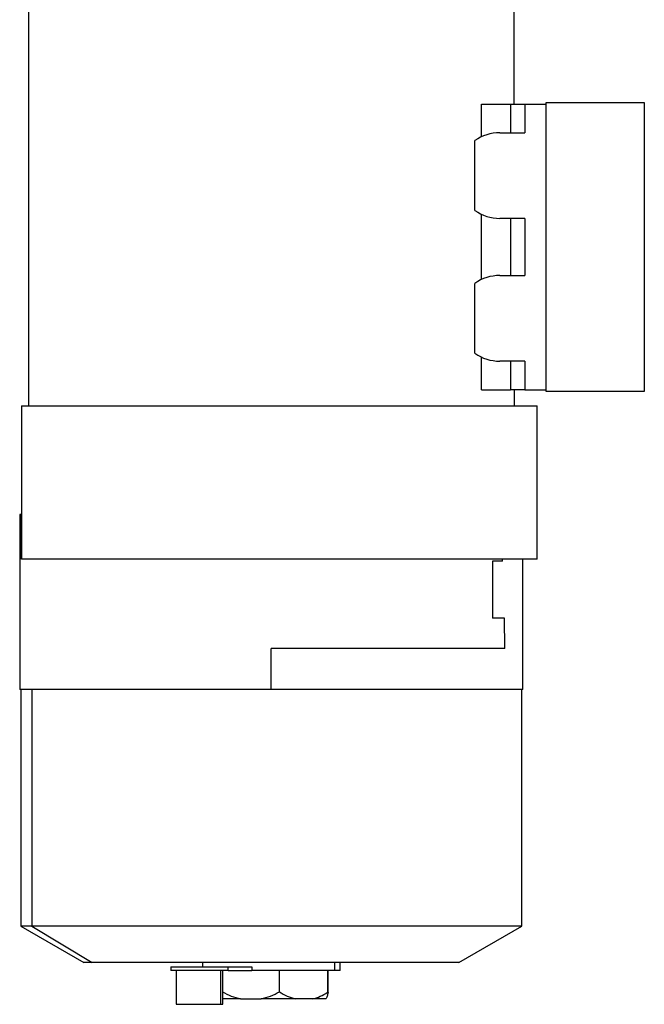
# Model space of a CAD drawing. Units: millimetres. Extents: x 265 to 2476, y 292 to 1598.
# Drawn here: x 2301 to 2476, y 657 to 933 of the extents above; entities that cross this region are included whole.
import ezdxf

# ---------------------------------------------------------------- set-up
doc = ezdxf.new("R2010")
doc.units = ezdxf.units.MM

msp = doc.modelspace()

# ---------------------------------------------------------------- linework, layer by layer
at = {"color": 7, "linetype": 'Continuous', "lineweight": 25}
for p, q in [((2303.25, 947.34), (2303.25, 824.84)), ((2439.25, 909.34), (2439.25, 947.34)), ((2430.14, 900.2), (2430.14, 909.34)), ((2430.14, 909.34), (2438.25, 909.34)), ((2438.25, 909.34), (2438.25, 901.34)), ((2438.25, 909.34), (2442.25, 909.34)), ((2442.25, 909.34), (2442.25, 901.34)), ((2442.25, 909.34), (2448.25, 909.34)), ((2448.25, 909.84), (2475.75, 909.84)), ((2448.25, 828.84), (2448.25, 909.84)), ((2475.75, 909.84), (2475.75, 828.84)), ((2435.25, 901.34), (2442.25, 901.34)), ((2428.3, 879.55), (2428.3, 899.12)), ((2430.14, 860.2), (2430.14, 878.48)), ((2442.25, 877.34), (2435.25, 877.34)), ((2438.25, 877.34), (2438.25, 861.34)), ((2442.25, 877.34), (2442.25, 861.34)), ((2435.25, 861.34), (2442.25, 861.34)), ((2428.3, 839.55), (2428.3, 859.12)), ((2430.14, 829.34), (2430.14, 838.48)), ((2442.25, 837.34), (2435.25, 837.34)), ((2438.25, 837.34), (2438.25, 829.34)), ((2442.25, 837.34), (2442.25, 829.34)), ((2430.14, 829.34), (2438.25, 829.34)), ((2442.25, 829.34), (2438.25, 829.34)), ((2439.25, 829.34), (2439.25, 824.84)), ((2442.25, 829.34), (2448.25, 829.34)), ((2475.75, 828.84), (2448.25, 828.84)), ((2301.25, 824.84), (2301.25, 781.84)), ((2301.25, 824.84), (2445.75, 824.84)), ((2445.75, 781.84), (2445.75, 824.84)), ((2300.75, 794.34), (2300.75, 745.34)), ((2301.25, 794.34), (2300.75, 794.34)), ((2301.25, 781.84), (2301.25, 794.34)), ((2445.75, 781.84), (2301.25, 781.84)), ((2433.25, 781.34), (2433.25, 765.34)), ((2436, 781.34), (2433.25, 781.34)), ((2436, 781.34), (2436, 781.84)), ((2441.75, 745.34), (2441.75, 781.84)), ((2436.62, 765.34), (2433.25, 765.34)), ((2436.71, 756.84), (2436.62, 765.34)), ((2371.25, 745.34), (2371.25, 756.84)), ((2436.71, 756.84), (2371.25, 756.84)), ((2371.25, 745.34), (2300.75, 745.34)), ((2301.05, 745.34), (2301.05, 679.06)), ((2304.16, 745.34), (2304.16, 679.06)), ((2441.75, 745.34), (2371.25, 745.34)), ((2441.45, 679.06), (2441.45, 745.34)), ((2301.05, 679.06), (2318.75, 668.84)), ((2304.16, 679.06), (2301.05, 679.06)), ((2441.45, 679.06), (2304.16, 679.06)), ((2304.16, 679.06), (2321.07, 668.84)), ((2423.75, 668.84), (2441.45, 679.06)), ((2321.07, 668.84), (2318.75, 668.84)), ((2423.75, 668.84), (2321.07, 668.84)), ((2343.13, 667.66), (2343.13, 666.66)), ((2343.13, 667.66), (2359.13, 667.66)), ((2351.95, 668.84), (2351.95, 667.66)), ((2359.13, 666.66), (2359.13, 667.66)), ((2359.13, 667.66), (2365.77, 667.66)), ((2365.77, 667.66), (2365.77, 666.66)), ((2389.09, 666.66), (2389.09, 668.84)), ((2390.55, 666.66), (2390.55, 668.84)), ((2359.13, 666.66), (2343.13, 666.66)), ((2344.63, 666.66), (2344.63, 657.16)), ((2357.13, 657.16), (2357.13, 666.66)), ((2357.63, 657.16), (2357.63, 666.66)), ((2359.13, 666.66), (2365.77, 666.66)), ((2389.09, 666.66), (2365.77, 666.66)), ((2373.52, 660.66), (2373.52, 666.66)), ((2387.01, 666.66), (2387.01, 660.52)), ((2387.21, 660.52), (2387.21, 666.66)), ((2390.55, 666.66), (2389.09, 666.66)), ((2344.63, 657.16), (2357.13, 657.16)), ((2357.13, 657.16), (2357.63, 657.16)), ((2362.66, 658.66), (2357.63, 658.66)), ((2362.66, 658.66), (2368.4, 658.66)), ((2377.92, 658.66), (2368.4, 658.66)), ((2382.84, 658.66), (2377.92, 658.66)), ((2386.51, 658.66), (2382.84, 658.66))]:
    msp.add_line(p, q, dxfattribs=at)
for centre, start, end in [((2435.25, 889.34), 90, 125.3767), ((2435.25, 889.34), 234.6233, 270), ((2435.25, 849.34), 90, 125.3767), ((2435.25, 849.34), 234.6233, 270)]:
    msp.add_arc(centre, 12, start, end, dxfattribs=at)
for points, knots in [([(2357.53, 660.66), (2358.36, 660.24), (2360.01, 659.39), (2361.78, 658.9), (2362.66, 658.66)], [0, 0, 0, 0, 0.500113, 1, 1, 1, 1]), ([(2368.4, 658.66), (2369.28, 658.9), (2371.05, 659.39), (2372.7, 660.24), (2373.52, 660.66)], [0, 0, 0, 0, 0.499887, 1, 1, 1, 1]), ([(2373.52, 660.66), (2374.23, 660.24), (2375.64, 659.39), (2377.16, 658.9), (2377.92, 658.66)], [0, 0, 0, 0, 0.500113, 1, 1, 1, 1]), ([(2382.84, 658.66), (2383.56, 658.89), (2385, 659.34), (2386.34, 660.13), (2387.01, 660.52)], [0, 0, 0, 0, 0.499903, 1, 1, 1, 1]), ([(2387.2, 660.52), (2387.09, 660.13), (2386.87, 659.34), (2386.63, 658.89), (2386.51, 658.66)], [0, 0, 0, 0, 0.500097, 1, 1, 1, 1]), ([(2387.2, 660.52), (2387.2, 660.54), (2387.21, 660.57), (2387.17, 660.59), (2387.11, 660.57), (2387.04, 660.54), (2387.01, 660.52)], [0, 0, 0, 0, 0.2572, 0.5, 0.7428, 1, 1, 1, 1])]:
    msp.add_open_spline(points, degree=3, knots=knots, dxfattribs=at)

doc.saveas('drawing.dxf')
